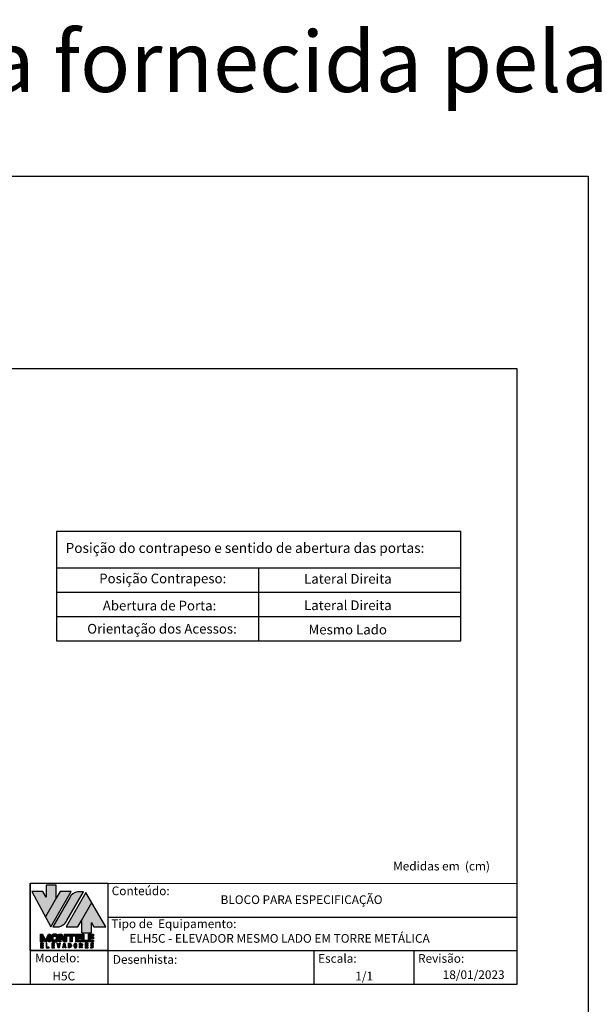
# Model space of a CAD drawing. Extents: x -10325 to 4189, y 176 to 6555.
# Drawn here: x -8184 to -7852, y 1555 to 2122 of the extents above; entities that cross this region are included whole.
import ezdxf

# ---------------------------------------------------------------- set-up
doc = ezdxf.new("R2010")
doc.units = 0
doc.header["$LTSCALE"] = 10
doc.header["$MEASUREMENT"] = 0
doc.layers.get('0').update_dxf_attribs({"linetype": 'CONTINUOUS'})
for name, color, linetype in [('CONTINUA1', 1, 'CONTINUOUS'), ('CONTINUA2', 2, 'CONTINUOUS'), ('CONTINUA6', 6, 'CONTINUOUS')]:
    doc.layers.add(name, color=color, linetype=linetype)
doc.layers.add('G_TEXTOS', color=7, linetype='CONTINUOUS', lineweight=20)
doc.styles.get("Standard").update_dxf_attribs({"font": 'ACENT.SHX'})

msp = doc.modelspace()

# ---------------------------------------------------------------- hatches: boundary and pattern name
at = {"layer": 'CONTINUA1'}
h = msp.add_hatch(color=9, dxfattribs=at)
h.dxf.hatch_style = 1
h.paths.add_polyline_path([(-8163.26, 1616.18), (-8163.26, 1623.53), (-8169.09, 1623.53), (-8169.09, 1616.64), (-8170.96, 1619.87), (-8177.4, 1619.87), (-8169.5, 1605.38)])
h.paths.add_polyline_path([(-8142.96, 1602.06), (-8141.55, 1599.62), (-8134.81, 1599.62), (-8142.86, 1613.57), (-8148.8, 1603.29), (-8148.8, 1596.24), (-8142.96, 1596.24)])
h = msp.add_hatch(color=106, dxfattribs=at)
h.dxf.hatch_style = 1
h.paths.add_polyline_path([(-8169.5, 1605.38), (-8166.38, 1599.65), (-8154.67, 1619.93), (-8161.1, 1619.93), (-8163.26, 1616.18)])
h.paths.add_polyline_path([(-8147.57, 1619.75), (-8151.08, 1619.75, 0.251547), (-8155.46, 1616.55), (-8165.28, 1599.54), (-8162.32, 1599.54, 0.239679), (-8157.15, 1603.17)])
h.paths.add_polyline_path([(-8157.5, 1599.68), (-8150.88, 1599.68), (-8148.8, 1603.29), (-8142.86, 1613.57), (-8146.17, 1619.31)])

# ---------------------------------------------------------------- linework, layer by layer
msp.add_lwpolyline([(-8483.27, 2031.64), (-7856.9, 2031.64), (-7856.9, 284.88), (-8483.27, 284.88)], close=True)
at = {"layer": 'CONTINUA1', "color": 0}
for p, q in [((-8163.26, 1623.53), (-8169.09, 1623.53)), ((-8169.09, 1623.53), (-8169.09, 1616.64)), ((-8163.26, 1616.18), (-8163.26, 1623.53)), ((-8177.4, 1619.87), (-8166.38, 1599.65)), ((-8170.96, 1619.87), (-8177.4, 1619.87)), ((-8169.09, 1616.64), (-8170.96, 1619.87)), ((-8163.26, 1616.18), (-8169.5, 1605.38)), ((-8166.38, 1599.65), (-8154.67, 1619.93)), ((-8161.1, 1619.93), (-8163.26, 1616.18)), ((-8154.67, 1619.93), (-8161.1, 1619.93)), ((-8146.17, 1619.31), (-8157.5, 1599.68)), ((-8134.81, 1599.62), (-8146.17, 1619.31)), ((-8148.8, 1603.29), (-8142.86, 1613.57)), ((-8157.5, 1599.68), (-8150.88, 1599.68)), ((-8150.88, 1599.68), (-8148.8, 1603.29)), ((-8148.8, 1603.29), (-8148.8, 1596.24)), ((-8142.96, 1596.24), (-8142.96, 1602.06)), ((-8142.96, 1602.06), (-8141.55, 1599.62)), ((-8141.55, 1599.62), (-8134.81, 1599.62)), ((-8148.8, 1596.24), (-8142.96, 1596.24))]:
    msp.add_line(p, q, dxfattribs=at)
msp.add_lwpolyline([(-8178.39, 1624.65), (-8133.6, 1624.65), (-8133.6, 1585.95), (-8178.39, 1585.95)], close=True, dxfattribs=at)
msp.add_lwpolyline([(-8162.32, 1599.54, 0.239679), (-8157.15, 1603.17), (-8147.57, 1619.75), (-8151.08, 1619.75, 0.251547), (-8155.46, 1616.55), (-8165.28, 1599.54)], format="xyb", close=True, dxfattribs=at)
at = {"layer": 'CONTINUA2', "color": 0}
for p, q in [((-8171.29, 1593.35), (-8171.29, 1595.3)), ((-8162.28, 1594.26), (-8163.31, 1594.26)), ((-8162.28, 1592.03), (-8163.31, 1592.03)), ((-8163.31, 1590.99), (-8163.31, 1592.03)), ((-8155.01, 1588.56), (-8155.01, 1588.18)), ((-8154.58, 1588.56), (-8154.58, 1588.56))]:
    msp.add_line(p, q, dxfattribs=at)
for points in [[(-8170.04, 1590.99), (-8171.29, 1593.35), (-8171.29, 1590.99), (-8172.32, 1590.99), (-8172.32, 1595.3), (-8171.29, 1595.3), (-8169.52, 1591.97), (-8167.76, 1595.3), (-8166.72, 1595.3), (-8166.72, 1590.99), (-8167.76, 1590.99), (-8167.76, 1593.35), (-8169.01, 1590.99)], [(-8159.02, 1590.99), (-8160.67, 1594.18), (-8160.67, 1590.99), (-8161.7, 1590.99), (-8161.7, 1595.3), (-8160.09, 1595.3), (-8158.43, 1592.11), (-8158.43, 1595.3), (-8157.4, 1595.3), (-8157.4, 1590.99)], [(-8154.16, 1590.99), (-8155.19, 1590.99), (-8155.19, 1594.26), (-8156.83, 1594.26), (-8156.83, 1595.3), (-8152.53, 1595.3), (-8152.53, 1594.26), (-8154.16, 1594.26)], [(-8148.94, 1592.63), (-8150.92, 1592.63), (-8150.92, 1592.03), (-8148.94, 1592.03), (-8148.94, 1590.99), (-8151.95, 1590.99), (-8151.95, 1595.3), (-8148.94, 1595.3), (-8148.94, 1594.26), (-8150.92, 1594.26), (-8150.92, 1593.66), (-8148.94, 1593.66)], [(-8145.35, 1592.03), (-8145.35, 1590.99), (-8148.37, 1590.99), (-8148.37, 1595.3), (-8147.33, 1595.3), (-8147.33, 1592.03)], [(-8141.77, 1592.63), (-8143.75, 1592.63), (-8143.75, 1592.03), (-8141.77, 1592.03), (-8141.77, 1590.99), (-8144.78, 1590.99), (-8144.78, 1595.3), (-8141.77, 1595.3), (-8141.77, 1594.26), (-8143.75, 1594.26), (-8143.75, 1593.66), (-8141.77, 1593.66)], [(-8170.6, 1587.98), (-8171.89, 1587.98), (-8171.89, 1588.63), (-8170.6, 1588.63), (-8170.6, 1589.06), (-8171.89, 1589.06), (-8171.89, 1589.7), (-8170.6, 1589.7), (-8170.6, 1590.13), (-8172.32, 1590.13), (-8172.32, 1587.55), (-8170.6, 1587.55)], [(-8167.39, 1587.98), (-8168.68, 1587.98), (-8168.68, 1590.13), (-8169.12, 1590.13), (-8169.12, 1587.55), (-8167.39, 1587.55)], [(-8164.19, 1587.98), (-8165.48, 1587.98), (-8165.48, 1588.63), (-8164.19, 1588.63), (-8164.19, 1589.06), (-8165.48, 1589.06), (-8165.48, 1589.7), (-8164.19, 1589.7), (-8164.19, 1590.13), (-8165.91, 1590.13), (-8165.91, 1587.55), (-8164.19, 1587.55)], [(-8161.43, 1590.13), (-8160.97, 1590.13), (-8161.62, 1587.55), (-8162.08, 1587.55), (-8162.72, 1590.13), (-8162.27, 1590.13), (-8161.85, 1588.47)], [(-8159.06, 1587.55), (-8159.52, 1587.55), (-8158.87, 1590.13), (-8158.42, 1590.13), (-8157.77, 1587.55), (-8158.23, 1587.55), (-8158.34, 1587.98), (-8158.95, 1587.98)], [(-8158.85, 1588.41), (-8158.64, 1589.22), (-8158.44, 1588.41)], [(-8144.97, 1587.98), (-8146.26, 1587.98), (-8146.26, 1588.63), (-8144.97, 1588.63), (-8144.97, 1589.06), (-8146.26, 1589.06), (-8146.26, 1589.7), (-8144.97, 1589.7), (-8144.97, 1590.13), (-8146.69, 1590.13), (-8146.69, 1587.55), (-8144.97, 1587.55)]]:
    msp.add_lwpolyline(points, close=True, dxfattribs=at)
for points in [[(-8162.28, 1592.03), (-8162.28, 1594.26, 0.414214), (-8163.31, 1595.3), (-8165.12, 1595.3, 0.414214), (-8166.15, 1594.26), (-8166.15, 1592.03, 0.414214), (-8165.12, 1590.99), (-8163.31, 1590.99, 0.414214)], [(-8163.31, 1592.54, -0.414214), (-8163.83, 1592.03), (-8164.6, 1592.03, -0.414214), (-8165.12, 1592.54), (-8165.12, 1593.75, -0.414214), (-8164.6, 1594.26), (-8163.83, 1594.26, -0.414214), (-8163.31, 1593.75)], [(-8154.58, 1588.56, -0.414214), (-8155.58, 1587.55), (-8156.3, 1587.55), (-8156.3, 1590.13), (-8155.58, 1590.13, -0.414214), (-8154.58, 1589.13)], [(-8155.87, 1589.7), (-8155.87, 1587.98), (-8155.58, 1587.98, 0.414214), (-8155.01, 1588.56), (-8155.01, 1589.13, 0.414214), (-8155.58, 1589.7)], [(-8151.38, 1589.27, 0.414214), (-8152.24, 1590.13, 0.414214), (-8153.1, 1589.27), (-8153.1, 1588.41, 0.414214), (-8152.24, 1587.55, 0.414214), (-8151.38, 1588.41)], [(-8151.81, 1589.27, 0.414214), (-8152.24, 1589.7, 0.414214), (-8152.67, 1589.27), (-8152.67, 1588.41, 0.414214), (-8152.24, 1587.98, 0.414214), (-8151.81, 1588.41)], [(-8148.69, 1587.55), (-8149.27, 1588.41), (-8149.47, 1588.41), (-8149.47, 1587.55), (-8149.9, 1587.55), (-8149.9, 1590.13), (-8149.03, 1590.13, -0.414214), (-8148.17, 1589.27, -0.326909), (-8148.77, 1588.45), (-8148.17, 1587.55)], [(-8149.03, 1588.84, 0.414214), (-8148.6, 1589.27, 0.414214), (-8149.03, 1589.7), (-8149.47, 1589.7), (-8149.47, 1588.84)], [(-8142.52, 1587.98), (-8143.49, 1587.98), (-8143.49, 1587.55), (-8142.52, 1587.55, 1), (-8142.52, 1589.06), (-8142.74, 1589.06, -1), (-8142.74, 1589.7), (-8141.77, 1589.7), (-8141.77, 1590.13), (-8142.74, 1590.13, 1), (-8142.74, 1588.63), (-8142.52, 1588.63, -1)]]:
    msp.add_lwpolyline(points, format="xyb", close=True, dxfattribs=at)
for points, const_width in [([(-8165.12, 1594.78, 0.414214), (-8165.63, 1594.26, 0.414214)], 1.03), ([(-8165.12, 1591.51, -0.414214), (-8165.63, 1592.03, -0.414214)], 1.03), ([(-8164.6, 1594.37, 0.414214), (-8165.23, 1593.75, 1)], 0.214), ([(-8164.6, 1591.92, -0.414214), (-8165.23, 1592.54, -1)], 0.214), ([(-8163.83, 1594.37, -0.414214), (-8163.2, 1593.75, -1)], 0.214), ([(-8163.83, 1591.92, 0.414214), (-8163.2, 1592.54, 1)], 0.214), ([(-8163.31, 1594.78, -0.414214), (-8162.79, 1594.26, -0.414214)], 1.03), ([(-8163.31, 1591.51, 0.414214), (-8162.79, 1592.03, 0.414214)], 1.03), ([(-8155.58, 1589.92, -0.414214), (-8154.8, 1589.13, -1)], 0.43), ([(-8155.58, 1587.77, 0.414214), (-8154.8, 1588.56, 1)], 0.43), ([(-8151.59, 1589.27, 1), (-8152.88, 1589.27, 1)], 0.43), ([(-8152.88, 1588.41, 1), (-8151.59, 1588.41, 1)], 0.43)]:
    msp.add_lwpolyline(points, format="xyb", dxfattribs=dict(at, const_width=const_width))
for points in [[(-8149.03, 1588.63, 0.43, 0.43, 1), (-8149.03, 1589.92, 0.43, 0.43, 1)], [(-8142.74, 1589.92, 0.43, 0.43, 1), (-8142.74, 1588.84, 0, 0, 0)], [(-8142.52, 1587.77, 0.43, 0.43, 1), (-8142.52, 1588.84, 0.43, 0.43, 1)]]:
    msp.add_lwpolyline(points, format="xyseb", dxfattribs=at)
msp.add_arc((-8149.03, 1589.27), 0.861, 0, 90, dxfattribs=at)
for points in [[(-8172.32, 1590.99), (-8171.29, 1590.99), (-8172.32, 1595.3), (-8171.29, 1595.3)], [(-8170.04, 1590.99), (-8169.01, 1590.99), (-8171.29, 1593.35), (-8171.29, 1595.3)], [(-8169.01, 1590.99), (-8169.52, 1591.97), (-8167.76, 1593.35), (-8167.76, 1595.3)], [(-8167.76, 1590.99), (-8166.72, 1590.99), (-8167.76, 1595.3), (-8166.72, 1595.3)], [(-8165.12, 1594.26), (-8166.15, 1594.26), (-8165.12, 1592.03), (-8166.15, 1592.03)], [(-8163.31, 1594.26), (-8163.31, 1595.3), (-8165.12, 1594.26), (-8165.12, 1595.3)], [(-8162.28, 1594.26), (-8163.31, 1594.26), (-8162.28, 1592.03), (-8163.31, 1592.03)], [(-8160.67, 1595.3), (-8161.7, 1595.3), (-8160.67, 1590.99), (-8161.7, 1590.99)], [(-8159.02, 1590.99), (-8157.85, 1590.99), (-8161.25, 1595.3), (-8160.09, 1595.3)], [(-8157.4, 1595.3), (-8158.43, 1595.3), (-8157.4, 1590.99), (-8158.43, 1590.99)], [(-8152.53, 1594.26), (-8152.53, 1595.3), (-8156.83, 1594.26), (-8156.83, 1595.3)], [(-8155.19, 1590.99), (-8154.16, 1590.99), (-8155.19, 1594.26), (-8154.16, 1594.26)], [(-8150.92, 1595.3), (-8151.95, 1595.3), (-8150.92, 1590.99), (-8151.95, 1590.99)], [(-8148.94, 1594.26), (-8148.94, 1595.3), (-8150.92, 1594.26), (-8150.92, 1595.3)], [(-8148.94, 1592.63), (-8148.94, 1593.66), (-8150.92, 1592.63), (-8150.92, 1593.66)], [(-8147.33, 1595.3), (-8148.37, 1595.3), (-8147.33, 1590.99), (-8148.37, 1590.99)], [(-8143.75, 1595.3), (-8144.78, 1595.3), (-8143.75, 1590.99), (-8144.78, 1590.99)], [(-8141.77, 1594.26), (-8141.77, 1595.3), (-8143.75, 1594.26), (-8143.75, 1595.3)], [(-8141.77, 1592.63), (-8141.77, 1593.66), (-8143.75, 1592.63), (-8143.75, 1593.66)], [(-8171.89, 1590.13), (-8172.32, 1590.13), (-8171.89, 1587.55), (-8172.32, 1587.55)], [(-8170.6, 1589.7), (-8170.6, 1590.13), (-8171.89, 1589.7), (-8171.89, 1590.13)], [(-8170.6, 1588.63), (-8170.6, 1589.06), (-8171.89, 1588.63), (-8171.89, 1589.06)], [(-8170.6, 1587.55), (-8170.6, 1587.98), (-8171.89, 1587.55), (-8171.89, 1587.98)], [(-8168.68, 1590.13), (-8169.12, 1590.13), (-8168.68, 1587.55), (-8169.12, 1587.55)], [(-8167.39, 1587.55), (-8167.39, 1587.98), (-8168.68, 1587.55), (-8168.68, 1587.98)], [(-8165.48, 1590.13), (-8165.91, 1590.13), (-8165.48, 1587.55), (-8165.91, 1587.55)], [(-8164.19, 1589.7), (-8164.19, 1590.13), (-8165.48, 1589.7), (-8165.48, 1590.13)], [(-8164.19, 1588.63), (-8164.19, 1589.06), (-8165.48, 1588.63), (-8165.48, 1589.06)], [(-8164.19, 1587.55), (-8164.19, 1587.98), (-8165.48, 1587.55), (-8165.48, 1587.98)], [(-8163.31, 1590.99), (-8163.31, 1592.03), (-8165.12, 1590.99), (-8165.12, 1592.03)], [(-8162.27, 1590.13), (-8162.72, 1590.13), (-8161.62, 1587.55), (-8162.08, 1587.55)], [(-8161.43, 1590.13), (-8160.97, 1590.13), (-8161.85, 1588.47), (-8161.62, 1587.55)], [(-8159.52, 1587.55), (-8159.06, 1587.55), (-8158.87, 1590.13), (-8158.42, 1590.13)], [(-8158.34, 1587.98), (-8158.44, 1588.41), (-8158.95, 1587.98), (-8158.85, 1588.41)], [(-8157.77, 1587.55), (-8158.23, 1587.55), (-8158.42, 1590.13), (-8158.64, 1589.22)], [(-8156.3, 1587.55), (-8155.87, 1587.55), (-8156.3, 1590.13), (-8155.87, 1590.13)], [(-8155.87, 1590.13), (-8155.87, 1589.7), (-8155.58, 1590.13), (-8155.58, 1589.7)], [(-8155.87, 1587.98), (-8155.87, 1587.55), (-8155.58, 1587.98), (-8155.58, 1587.55)], [(-8155.01, 1588.56), (-8154.58, 1588.56), (-8155.01, 1589.13), (-8154.58, 1589.13)], [(-8153.1, 1588.41), (-8152.67, 1588.41), (-8153.1, 1589.27), (-8152.67, 1589.27)], [(-8151.81, 1588.41), (-8151.38, 1588.41), (-8151.81, 1589.27), (-8151.38, 1589.27)], [(-8148.94, 1590.99), (-8148.94, 1592.03), (-8150.92, 1590.99), (-8150.92, 1592.03)], [(-8149.9, 1587.55), (-8149.47, 1587.55), (-8149.9, 1590.13), (-8149.47, 1590.13)], [(-8149.47, 1590.13), (-8149.47, 1589.7), (-8149.03, 1590.13), (-8149.03, 1589.7)], [(-8149.47, 1588.84), (-8149.47, 1588.41), (-8149.03, 1588.84), (-8149.03, 1588.41)], [(-8148.69, 1587.55), (-8148.17, 1587.55), (-8149.27, 1588.41), (-8148.77, 1588.45)], [(-8145.35, 1590.99), (-8145.35, 1592.03), (-8147.33, 1590.99), (-8147.33, 1592.03)], [(-8146.26, 1590.13), (-8146.69, 1590.13), (-8146.26, 1587.55), (-8146.69, 1587.55)], [(-8144.97, 1589.7), (-8144.97, 1590.13), (-8146.26, 1589.7), (-8146.26, 1590.13)], [(-8144.97, 1588.63), (-8144.97, 1589.06), (-8146.26, 1588.63), (-8146.26, 1589.06)], [(-8144.97, 1587.55), (-8144.97, 1587.98), (-8146.26, 1587.55), (-8146.26, 1587.98)], [(-8141.77, 1590.99), (-8141.77, 1592.03), (-8143.75, 1590.99), (-8143.75, 1592.03)], [(-8142.52, 1587.55), (-8142.52, 1587.98), (-8143.49, 1587.55), (-8143.49, 1587.98)], [(-8141.77, 1589.7), (-8141.77, 1590.13), (-8142.74, 1589.7), (-8142.74, 1590.13)], [(-8142.52, 1588.63), (-8142.52, 1589.06), (-8142.74, 1588.63), (-8142.74, 1589.06)]]:
    msp.add_trace(points, dxfattribs=at)
at = {"layer": 'CONTINUA6', "color": 0}
for p, q in [((-8163.09, 1806.2), (-7930.37, 1806.2)), ((-8046.73, 1806.2), (-8046.73, 1764.28)), ((-8163.09, 1792.23), (-7930.37, 1792.23)), ((-8163.09, 1778.25), (-7930.37, 1778.25)), ((-8178.39, 1624.65), (-8178.39, 1566.69)), ((-8178.39, 1624.65), (-7897.9, 1624.59)), ((-8133.6, 1624.59), (-8133.6, 1566.63)), ((-8133.6, 1605.27), (-7897.9, 1605.27)), ((-8178.39, 1586.01), (-7897.9, 1585.95)), ((-8014.84, 1566.63), (-8014.84, 1585.95)), ((-7957.25, 1566.63), (-7957.25, 1585.95))]:
    msp.add_line(p, q, dxfattribs=at)
for points in [[(-8433.06, 1566.63), (-7897.9, 1566.63), (-7897.9, 1920.82), (-8433.06, 1920.82)], [(-8163.09, 1827.16), (-8163.09, 1764.28), (-7930.37, 1764.28), (-7930.37, 1827.16)]]:
    msp.add_lwpolyline(points, close=True, dxfattribs=at)

# ---------------------------------------------------------------- texts
at = {"layer": 'CONTINUA1', "color": 7, "attachment_point": 1}
for s, insert, char_height, width in [('{\\fArial|b1|i0|c0|p34;\\C0;Posição do contrapeso e sentido de abertura das portas:}', (-8157.89, 1820.56), 5.7746, 249.7905), ('{\\fArial|b0|i0|c0|p34;\\C0; Posição Contrapeso:}', (-8140.25, 1802.88), 5.5898, 93.1665), ('{\\fArial|b0|i0|c0|p34;\\C0;Lateral Direita}', (-8020.56, 1802.68), 5.5898, 93.1665), ('{\\fArial|b0|i0|c0|p34;\\C0;Abertura de Porta:}', (-8136.48, 1787.28), 5.5898, 93.1665), ('{\\fArial|b0|i0|c0|p34;\\C0;Lateral Direita}', (-8020.56, 1787.46), 5.5898, 93.1665), ('{\\fArial|b0|i0|c0|p34;\\C0;Orientação dos Acessos:}', (-8145.42, 1773.95), 5.5898, 93.1665), ('{\\fArial|b0|i0|c0|p34;\\C0;Mesmo Lado}', (-8018.01, 1773.48), 5.5898, 93.1665), ('{\\fArial|b0|i0|c0|p34;\\C0;Medidas em  (cm)}', (-7969.29, 1637.06), 5, 78.4273), ('{\\fArial|b0|i0|c0|p34;\\C0;Conteúdo:}', (-8131.35, 1622.82), 5, 78.4273), ('{\\fArial|b0|i0|c0|p34;\\C0; BLOCO PARA ESPECIFICAÇÃO }', (-8070.17, 1617.74), 5, 116.7473), ('{\\fArial|b0|i0|c0|p34;\\C0;Tipo de  Equipamento:}', (-8131.6, 1603.89), 5, 78.4273), ('{\\fArial|b0|i0|c0|p34;\\C0;ELH5C - ELEVADOR MESMO LADO EM TORRE METÁLICA}', (-8121.17, 1595.46), 5, 222.2828), ('{\\fArial|b0|i0|c0|p34;\\C0;Modelo:}', (-8175.49, 1584.17), 5, 78.4273), ('{\\fArial|b0|i0|c0|p34;\\C0;Desenhista:}', (-8130.7, 1583.33), 5, 78.4273), ('{\\fArial|b0|i0|c0|p34;\\C0;Escala:}', (-8012.48, 1583.93), 5, 78.4273), ('{\\fArial|b0|i0|c0|p34;\\C0;Revisão:}', (-7954.93, 1583.93), 5, 78.4273), ('{\\fArial|b0|i0|c0|p34;\\C0;H5C}', (-8165.5, 1573.79), 5, 116.7473), ('{\\fArial|b0|i0|c0|p34;\\C0;1/1}', (-7991.07, 1573.75), 5, 116.7473), ('{\\fArial|b0|i0|c0|p34;\\C0;18/01/2023}', (-7940.73, 1574.57), 5, 116.7473)]:
    msp.add_mtext(s, dxfattribs=dict(at, insert=insert, char_height=char_height, width=width))
at = {"layer": 'G_TEXTOS', "linetype": 'Continuous', "insert": (-8734.37, 2115.04), "char_height": 35, "attachment_point": 1}
msp.add_mtext_dynamic_manual_height_columns('{\\fArial|b0|i0|c0|p34;\\W3.64194; \\W1;EL H5C - Torre metálica fornecida pela Montele:}', width=1139.8046, gutter_width=12.5, heights=[0], dxfattribs=at)

doc.saveas('drawing.dxf')
